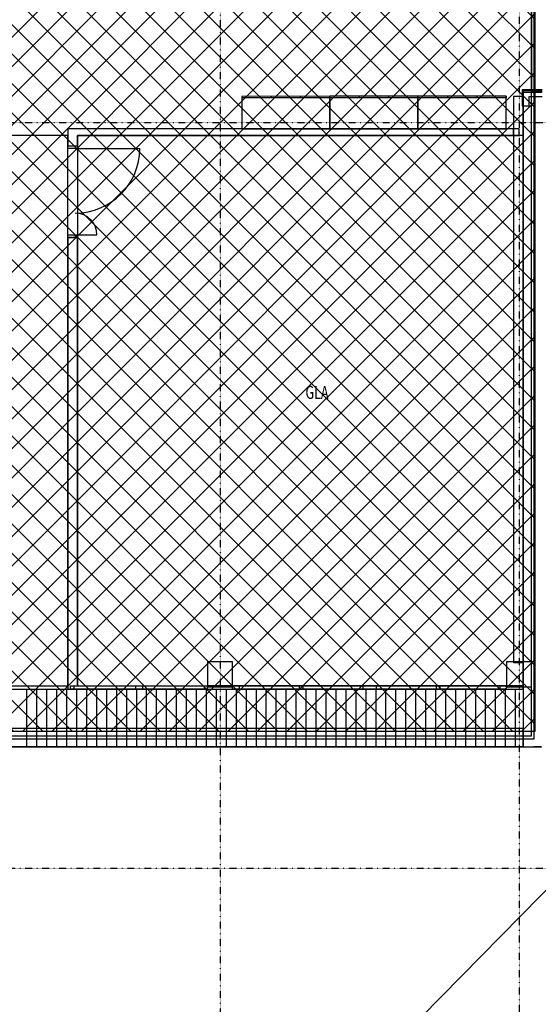
# Model space of a CAD drawing. Extents: x -79134 to 65481, y -38503 to 58207.
# Drawn here: x -36570 to -28639, y -2082 to 12971 of the extents above; entities that cross this region are included whole.
import ezdxf

# ---------------------------------------------------------------- set-up
doc = ezdxf.new("R2010")
doc.units = 0
doc.linetypes.add('X-3134-1A-L1-F$0$EDG-1DOT-2', pattern=[5, 2, -1.4, 0.2, -1.4])
for name, color, linetype in [('A-DETL-3', 2, 'CONTINUOUS'), ('X-3134-1A-L1-F$0$ARCH.COLUMNS', 8, 'CONTINUOUS'), ('X-3134-1A-L1-F$0$ARCH.FFE_FIXED', 11, 'CONTINUOUS'), ('X-3134-1A-L1-F$0$ARCH.FLOOR', 11, 'CONTINUOUS'), ('X-3134-1A-L1-F$0$ARCH.ROOF', 11, 'CONTINUOUS'), ('X-3134-1A-L1-F$0$ARCH.ROOM', 11, 'CONTINUOUS'), ('X-3134-1A-L1-F$0$ARCH.WALL_FULL_HT', 8, 'CONTINUOUS'), ('X-3134-1A-L1-F$0$ARCH.WALL_PART_HT', 8, 'CONTINUOUS'), ('X-3134-1A-L1-F$0$GRID_LINE.ANNO', 133, 'X-3134-1A-L1-F$0$EDG-1DOT-2'), ('X-3134-1A-L1-F$0$GRID_LINE_E-BLOCK.ANNO', 133, 'X-3134-1A-L1-F$0$EDG-1DOT-2'), ('X-3134-1A-L1-F$0$STAY-TEXT', 31, 'CONTINUOUS'), ('X-XREF', 7, 'CONTINUOUS')]:
    doc.layers.add(name, color=color, linetype=linetype)
doc.layers.add('A-DETL-GENF-1', color=2, linetype='CONTINUOUS', lineweight=13)
doc.styles.add('X-3134-1A-L1-F$0$EDG', font='edg.shx', dxfattribs={"width": 0.9})

# ---------------------------------------------------------------- blocks, each defined once
blk = doc.blocks.new('X-3134-1A-L1-F')
at = {"layer": 'X-3134-1A-L1-F$0$ARCH.COLUMNS'}
for p, q in [((-33315, 3152), (-33696, 3152)), ((-33696, 3152), (-33696, 2771)), ((-33315, 2771), (-33315, 3152)), ((-28743, 3152), (-29124, 3152)), ((-29124, 3152), (-29124, 2771)), ((-28743, 2771), (-28743, 3152)), ((-33696, 2771), (-33315, 2771)), ((-29124, 2771), (-28743, 2771))]:
    blk.add_line(p, q, dxfattribs=at)
at = {"layer": 'X-3134-1A-L1-F$0$ARCH.FFE_FIXED'}
for p, q in [((-31826, 11800), (-33173, 11799)), ((-33173, 11799), (-33173, 11300)), ((-31826, 11775), (-33173, 11774)), ((-32724, 11800), (-32724, 11775)), ((-32275, 11800), (-32275, 11775)), ((-30479, 11800), (-31826, 11800)), ((-31826, 11800), (-31826, 11300)), ((-31826, 11300), (-31826, 11800)), ((-31826, 11800), (-31826, 11775)), ((-30479, 11775), (-31826, 11775)), ((-31377, 11800), (-31377, 11775)), ((-30928, 11800), (-30928, 11775)), ((-29132, 11801), (-30479, 11800)), ((-30479, 11800), (-30479, 11301)), ((-30479, 11301), (-30479, 11800)), ((-30479, 11800), (-30479, 11775)), ((-29132, 11776), (-30479, 11775)), ((-30030, 11800), (-30030, 11775)), ((-29581, 11801), (-29581, 11776)), ((-29132, 11301), (-29132, 11801)), ((-29132, 11801), (-29132, 11776)), ((-33173, 11300), (-31826, 11300)), ((-31826, 11300), (-30479, 11301)), ((-30479, 11301), (-29132, 11301))]:
    blk.add_line(p, q, dxfattribs=at)
at = {"layer": 'X-3134-1A-L1-F$0$ARCH.FLOOR'}
for p, q in [((-28743, 2021), (-28743, 14493)), ((-28743, 13734), (-28743, 11866)), ((-28743, 13734), (-28743, 11866)), ((-28870, 11886), (-28883, 11899)), ((-28883, 11899), (-28883, 11886)), ((-28883, 11899), (-28870, 11886)), ((-28870, 11899), (-28883, 11899)), ((-28580, 11899), (-28870, 11899)), ((-28870, 11899), (-28870, 11886)), ((-28870, 11886), (-28870, 11899)), ((-28870, 11797), (-29020, 11797)), ((-29020, 11797), (-29020, 3144)), ((-28883, 11886), (-28870, 11886)), ((-28883, 11886), (-28883, 11652)), ((-28870, 11886), (-28883, 11886)), ((-28870, 11886), (-28580, 11886)), ((-28870, 11652), (-28870, 11886)), ((-28870, 3144), (-28870, 11797)), ((-28743, 11866), (-28580, 11866)), ((-28743, 11866), (-28580, 11866)), ((-28883, 11652), (-28870, 11652)), ((-29020, 3144), (-28870, 3144)), ((-56556, 2021), (-28743, 2021))]:
    blk.add_line(p, q, dxfattribs=at)
at = {"layer": 'X-3134-1A-L1-F$0$ARCH.ROOF'}
blk.add_line((-30432, -2277), (-28119, 70), dxfattribs=at)
at = {"layer": 'X-3134-1A-L1-F$0$ARCH.ROOM'}
for p, q in [((-35835, 11200), (-42574, 11200)), ((-35835, 2784), (-35835, 11200)), ((-35685, 11200), (-35685, 2784)), ((-28870, 11200), (-35685, 11200)), ((-28870, 2784), (-28870, 11200)), ((-42574, 2784), (-35835, 2784)), ((-35685, 2784), (-28870, 2784))]:
    blk.add_line(p, q, dxfattribs=at)
at = {"layer": 'X-3134-1A-L1-F$0$ARCH.WALL_FULL_HT'}
for p, q in [((-28883, 11899), (-28883, 11886)), ((-28580, 11899), (-28883, 11899)), ((-28870, 11797), (-29020, 11797)), ((-29020, 11797), (-29020, 3144)), ((-28883, 11886), (-28883, 11652)), ((-28870, 11886), (-28870, 11794)), ((-28580, 11886), (-28870, 11886)), ((-28778, 11886), (-28870, 11886)), ((-28870, 11886), (-28870, 11652)), ((-28870, 11886), (-28870, 11794)), ((-28591, 11856), (-28870, 11856)), ((-28870, 11856), (-28870, 1970)), ((-28870, 3144), (-28870, 11797)), ((-28870, 11794), (-28870, 11652)), ((-28580, 11886), (-28778, 11886)), ((-28778, 11794), (-28580, 11794)), ((-28778, 11794), (-28580, 11794)), ((-28778, 11652), (-28778, 11794)), ((-28778, 11652), (-28778, 11794)), ((-28883, 11652), (-28870, 11652)), ((-28870, 11652), (-28778, 11652)), ((-33511, 11300), (-35835, 11300)), ((-35835, 11300), (-35835, 11200)), ((-29020, 11300), (-33511, 11300)), ((-28933, 11300), (-33511, 11300)), ((-29020, 11200), (-29020, 11300)), ((-28933, 11200), (-28933, 11300)), ((-35835, 11200), (-35835, 11043)), ((-35685, 11043), (-35685, 11200)), ((-35685, 11200), (-33511, 11200)), ((-33511, 11200), (-29020, 11200)), ((-33511, 11200), (-28933, 11200)), ((-35835, 11043), (-35720, 11043)), ((-35835, 11003), (-35835, 11043)), ((-35835, 11043), (-35720, 11043)), ((-35835, 11043), (-35720, 11043)), ((-35835, 11043), (-35720, 11043)), ((-35720, 11003), (-35835, 11003)), ((-35720, 11043), (-35685, 11043)), ((-35720, 11043), (-35720, 11003)), ((-35720, 11043), (-35685, 11043)), ((-35720, 11003), (-34732, 11003)), ((-35835, 9643), (-35835, 9683)), ((-35835, 9683), (-35720, 9683)), ((-35835, 9643), (-35720, 9643)), ((-35835, 9643), (-35835, 2784)), ((-35720, 9643), (-35835, 9643)), ((-35835, 9643), (-35720, 9643)), ((-35835, 9643), (-35720, 9643)), ((-35720, 9683), (-35720, 9643)), ((-35720, 9683), (-35388, 9683)), ((-35720, 9643), (-35685, 9643)), ((-35720, 9643), (-35685, 9643)), ((-35685, 2784), (-35685, 9643)), ((-29020, 3144), (-28870, 3144)), ((-35835, 2784), (-35835, 2734)), ((-35835, 2734), (-35791, 2734)), ((-35791, 2734), (-35791, 2784)), ((-35791, 2784), (-33696, 2784)), ((-35791, 2784), (-35741, 2784)), ((-35791, 2734), (-35791, 2784)), ((-35791, 2734), (-35791, 2784)), ((-35791, 2734), (-33696, 2734)), ((-35741, 2734), (-35791, 2734)), ((-35741, 2784), (-35741, 2734)), ((-35741, 2784), (-34794, 2784)), ((-34794, 2734), (-35741, 2734)), ((-34794, 2734), (-34794, 2784)), ((-34794, 2784), (-34744, 2784)), ((-34744, 2734), (-34794, 2734)), ((-34744, 2784), (-34694, 2784)), ((-34694, 2734), (-34744, 2734)), ((-34694, 2784), (-34694, 2734)), ((-34694, 2784), (-33746, 2784)), ((-33746, 2734), (-34694, 2734)), ((-33746, 2734), (-33746, 2784)), ((-33746, 2784), (-33696, 2784)), ((-33696, 2734), (-33746, 2734)), ((-33696, 2734), (-33696, 2784)), ((-33315, 2784), (-33696, 2784)), ((-33696, 2734), (-33696, 2784)), ((-33696, 2734), (-33696, 2784)), ((-33696, 2734), (-33315, 2734)), ((-33315, 2734), (-33315, 2784)), ((-29124, 2784), (-33315, 2784)), ((-33315, 2784), (-33215, 2784)), ((-33315, 2734), (-33315, 2784)), ((-33315, 2734), (-33315, 2784)), ((-29124, 2734), (-33315, 2734)), ((-33215, 2734), (-33315, 2734)), ((-33215, 2784), (-33215, 2734)), ((-33215, 2784), (-32292, 2784)), ((-32292, 2734), (-33215, 2734)), ((-32292, 2784), (-32242, 2784)), ((-32292, 2734), (-32292, 2784)), ((-32242, 2734), (-32292, 2734)), ((-32242, 2784), (-32242, 2734)), ((-32242, 2784), (-31319, 2784)), ((-31319, 2734), (-32242, 2734)), ((-31319, 2734), (-31319, 2784)), ((-31319, 2784), (-31219, 2784)), ((-31219, 2734), (-31319, 2734)), ((-31219, 2784), (-31119, 2784)), ((-31119, 2734), (-31219, 2734)), ((-31119, 2784), (-31119, 2734)), ((-31119, 2784), (-30197, 2784)), ((-30197, 2734), (-31119, 2734)), ((-30197, 2784), (-30147, 2784)), ((-30197, 2734), (-30197, 2784)), ((-30147, 2734), (-30197, 2734)), ((-30147, 2784), (-30147, 2734)), ((-30147, 2784), (-29224, 2784)), ((-29224, 2734), (-30147, 2734)), ((-29224, 2734), (-29224, 2784)), ((-29224, 2784), (-29124, 2784)), ((-29124, 2734), (-29224, 2734)), ((-29124, 2734), (-29124, 2784)), ((-28870, 2784), (-29124, 2784)), ((-29124, 2734), (-29124, 2784)), ((-29124, 2734), (-29124, 2784)), ((-29124, 2734), (-28870, 2734)), ((-28870, 2734), (-28870, 2784)), ((-28870, 1856), (-28870, 1970)), ((-28870, 1856), (-28591, 1856))]:
    blk.add_line(p, q, dxfattribs=at)
for centre, radius, start, end in [((-35720, 11003), 988, 270, 0), ((-35720, 9683), 332, 0, 90)]:
    blk.add_arc(centre, radius, start, end, dxfattribs=at)
at = {"layer": 'X-3134-1A-L1-F$0$ARCH.WALL_PART_HT'}
for p, q in [((-28705, 14544), (-28705, 1970)), ((-28705, 14544), (-28705, 1970)), ((-56429, 2734), (-28870, 2734)), ((-36464, 2734), (-36464, 2646)), ((-36464, 2734), (-36464, 2646)), ((-36311, 2734), (-36311, 2646)), ((-36159, 2734), (-36159, 2646)), ((-36159, 2734), (-36159, 2646)), ((-36006, 2734), (-36006, 2646)), ((-35854, 2734), (-35854, 2646)), ((-35854, 2734), (-35854, 2646)), ((-35701, 2734), (-35701, 2646)), ((-35549, 2734), (-35549, 2646)), ((-35549, 2734), (-35549, 2646)), ((-35396, 2734), (-35396, 2646)), ((-35244, 2734), (-35244, 2646)), ((-35244, 2734), (-35244, 2646)), ((-35091, 2734), (-35091, 2646)), ((-34939, 2734), (-34939, 2646)), ((-34939, 2734), (-34939, 2646)), ((-34786, 2734), (-34786, 2646)), ((-34634, 2734), (-34634, 2646)), ((-34634, 2734), (-34634, 2646)), ((-34481, 2734), (-34481, 2646)), ((-34329, 2734), (-34329, 2646)), ((-34329, 2734), (-34329, 2646)), ((-34176, 2734), (-34176, 2646)), ((-34024, 2734), (-34024, 2646)), ((-34024, 2734), (-34024, 2646)), ((-33871, 2734), (-33871, 2646)), ((-33719, 2734), (-33719, 2646)), ((-33719, 2734), (-33719, 2646)), ((-33566, 2734), (-33566, 2646)), ((-33414, 2734), (-33414, 2646)), ((-33414, 2734), (-33414, 2646)), ((-33261, 2734), (-33261, 2646)), ((-33109, 2734), (-33109, 2646)), ((-33109, 2734), (-33109, 2646)), ((-32956, 2734), (-32956, 2646)), ((-32804, 2734), (-32804, 2646)), ((-32804, 2734), (-32804, 2646)), ((-32651, 2734), (-32651, 2646)), ((-32499, 2734), (-32499, 2646)), ((-32499, 2734), (-32499, 2646)), ((-32346, 2734), (-32346, 2646)), ((-32194, 2734), (-32194, 2646)), ((-32194, 2734), (-32194, 2646)), ((-32041, 2734), (-32041, 2646)), ((-31889, 2734), (-31889, 2646)), ((-31889, 2734), (-31889, 2646)), ((-31736, 2734), (-31736, 2646)), ((-31584, 2734), (-31584, 2646)), ((-31584, 2734), (-31584, 2646)), ((-31431, 2734), (-31431, 2646)), ((-31279, 2734), (-31279, 2646)), ((-31279, 2734), (-31279, 2646)), ((-31126, 2734), (-31126, 2646)), ((-30974, 2734), (-30974, 2646)), ((-30974, 2734), (-30974, 2646)), ((-30821, 2734), (-30821, 2646)), ((-30669, 2734), (-30669, 2646)), ((-30669, 2734), (-30669, 2646)), ((-30516, 2734), (-30516, 2646)), ((-30364, 2734), (-30364, 2646)), ((-30364, 2734), (-30364, 2646)), ((-30211, 2734), (-30211, 2646)), ((-30059, 2734), (-30059, 2646)), ((-30059, 2734), (-30059, 2646)), ((-29906, 2734), (-29906, 2646)), ((-29754, 2734), (-29754, 2646)), ((-29754, 2734), (-29754, 2646)), ((-29601, 2734), (-29601, 2646)), ((-29449, 2734), (-29449, 2646)), ((-29449, 2734), (-29449, 2646)), ((-29296, 2734), (-29296, 2646)), ((-29144, 2734), (-29144, 2646)), ((-29144, 2734), (-29144, 2646)), ((-28991, 2734), (-28991, 2646)), ((-28870, 2734), (-28870, 1856)), ((-36464, 2646), (-36464, 2251)), ((-36464, 2646), (-36464, 2251)), ((-36311, 2646), (-36311, 2251)), ((-36159, 2646), (-36159, 2251)), ((-36159, 2646), (-36159, 2251)), ((-36006, 2646), (-36006, 2251)), ((-35854, 2646), (-35854, 2251)), ((-35854, 2646), (-35854, 2251)), ((-35701, 2646), (-35701, 2251)), ((-35549, 2646), (-35549, 2251)), ((-35549, 2646), (-35549, 2251)), ((-35396, 2646), (-35396, 2251)), ((-35244, 2646), (-35244, 2251)), ((-35244, 2646), (-35244, 2251)), ((-35091, 2646), (-35091, 2251)), ((-34939, 2646), (-34939, 2251)), ((-34939, 2646), (-34939, 2251)), ((-34786, 2646), (-34786, 2251)), ((-34634, 2646), (-34634, 2251)), ((-34634, 2646), (-34634, 2251)), ((-34481, 2646), (-34481, 2251)), ((-34329, 2646), (-34329, 2251)), ((-34329, 2646), (-34329, 2251)), ((-34176, 2646), (-34176, 2251)), ((-34024, 2646), (-34024, 2251)), ((-34024, 2646), (-34024, 2251)), ((-33871, 2646), (-33871, 2251)), ((-33719, 2646), (-33719, 2251)), ((-33719, 2646), (-33719, 2251)), ((-33566, 2646), (-33566, 2251)), ((-33414, 2646), (-33414, 2251)), ((-33414, 2646), (-33414, 2251)), ((-33261, 2646), (-33261, 2251)), ((-33109, 2646), (-33109, 2251)), ((-33109, 2646), (-33109, 2251)), ((-32956, 2646), (-32956, 2251)), ((-32804, 2646), (-32804, 2251)), ((-32804, 2646), (-32804, 2251)), ((-32651, 2646), (-32651, 2251)), ((-32499, 2646), (-32499, 2251)), ((-32499, 2646), (-32499, 2251)), ((-32346, 2646), (-32346, 2251)), ((-32194, 2646), (-32194, 2251)), ((-32194, 2646), (-32194, 2251)), ((-32041, 2646), (-32041, 2251)), ((-31889, 2646), (-31889, 2251)), ((-31889, 2646), (-31889, 2251)), ((-31736, 2646), (-31736, 2251)), ((-31584, 2646), (-31584, 2251)), ((-31584, 2646), (-31584, 2251)), ((-31431, 2646), (-31431, 2251)), ((-31279, 2646), (-31279, 2251)), ((-31279, 2646), (-31279, 2251)), ((-31126, 2646), (-31126, 2251)), ((-30974, 2646), (-30974, 2251)), ((-30974, 2646), (-30974, 2251)), ((-30821, 2646), (-30821, 2251)), ((-30669, 2646), (-30669, 2251)), ((-30669, 2646), (-30669, 2251)), ((-30516, 2646), (-30516, 2251)), ((-30364, 2646), (-30364, 2251)), ((-30364, 2646), (-30364, 2251)), ((-30211, 2646), (-30211, 2251)), ((-30059, 2646), (-30059, 2251)), ((-30059, 2646), (-30059, 2251)), ((-29906, 2646), (-29906, 2251)), ((-29754, 2646), (-29754, 2251)), ((-29754, 2646), (-29754, 2251)), ((-29601, 2646), (-29601, 2251)), ((-29449, 2646), (-29449, 2251)), ((-29449, 2646), (-29449, 2251)), ((-29296, 2646), (-29296, 2251)), ((-29144, 2646), (-29144, 2251)), ((-29144, 2646), (-29144, 2251)), ((-28991, 2646), (-28991, 2251)), ((-28870, 2135), (-56429, 2135)), ((-36464, 2251), (-36464, 1856)), ((-36464, 2251), (-36464, 1856)), ((-36311, 2251), (-36311, 1856)), ((-36159, 2251), (-36159, 1856)), ((-36159, 2251), (-36159, 1856)), ((-36006, 2251), (-36006, 1856)), ((-35854, 2251), (-35854, 1856)), ((-35854, 2251), (-35854, 1856)), ((-35701, 2251), (-35701, 1856)), ((-35549, 2251), (-35549, 1856)), ((-35549, 2251), (-35549, 1856)), ((-35396, 2251), (-35396, 1856)), ((-35244, 2251), (-35244, 1856)), ((-35244, 2251), (-35244, 1856)), ((-35091, 2251), (-35091, 1856)), ((-34939, 2251), (-34939, 1856)), ((-34939, 2251), (-34939, 1856)), ((-34786, 2251), (-34786, 1856)), ((-34634, 2251), (-34634, 1856)), ((-34634, 2251), (-34634, 1856)), ((-34481, 2251), (-34481, 1856)), ((-34329, 2251), (-34329, 1856)), ((-34329, 2251), (-34329, 1856)), ((-34176, 2251), (-34176, 1856)), ((-34024, 2251), (-34024, 1856)), ((-34024, 2251), (-34024, 1856)), ((-33871, 2251), (-33871, 1856)), ((-33719, 2251), (-33719, 1856)), ((-33719, 2251), (-33719, 1856)), ((-33566, 2251), (-33566, 1856)), ((-33414, 2251), (-33414, 1856)), ((-33414, 2251), (-33414, 1856)), ((-33261, 2251), (-33261, 1856)), ((-33109, 2251), (-33109, 1856)), ((-33109, 2251), (-33109, 1856)), ((-32956, 2251), (-32956, 1856)), ((-32804, 2251), (-32804, 1856)), ((-32804, 2251), (-32804, 1856)), ((-32651, 2251), (-32651, 1856)), ((-32499, 2251), (-32499, 1856)), ((-32499, 2251), (-32499, 1856)), ((-32346, 2251), (-32346, 1856)), ((-32194, 2251), (-32194, 1856)), ((-32194, 2251), (-32194, 1856)), ((-32041, 2251), (-32041, 1856)), ((-31889, 2251), (-31889, 1856)), ((-31889, 2251), (-31889, 1856)), ((-31736, 2251), (-31736, 1856)), ((-31584, 2251), (-31584, 1856)), ((-31584, 2251), (-31584, 1856)), ((-31431, 2251), (-31431, 1856)), ((-31279, 2251), (-31279, 1856)), ((-31279, 2251), (-31279, 1856)), ((-31126, 2251), (-31126, 1856)), ((-30974, 2251), (-30974, 1856)), ((-30974, 2251), (-30974, 1856)), ((-30821, 2251), (-30821, 1856)), ((-30669, 2251), (-30669, 1856)), ((-30669, 2251), (-30669, 1856)), ((-30516, 2251), (-30516, 1856)), ((-30364, 2251), (-30364, 1856)), ((-30364, 2251), (-30364, 1856)), ((-30211, 2251), (-30211, 1856)), ((-30059, 2251), (-30059, 1856)), ((-30059, 2251), (-30059, 1856)), ((-29906, 2251), (-29906, 1856)), ((-29754, 2251), (-29754, 1856)), ((-29754, 2251), (-29754, 1856)), ((-29601, 2251), (-29601, 1856)), ((-29449, 2251), (-29449, 1856)), ((-29449, 2251), (-29449, 1856)), ((-29296, 2251), (-29296, 1856)), ((-29144, 2251), (-29144, 1856)), ((-29144, 2251), (-29144, 1856)), ((-28991, 2251), (-28991, 1856)), ((-28870, 2021), (-28870, 2135)), ((-28870, 1970), (-56429, 1970)), ((-28870, 1970), (-28870, 2021)), ((-28870, 1856), (-28870, 1970)), ((-28705, 1970), (-28870, 1970)), ((-28705, 1970), (-28870, 1970)), ((-28870, 1856), (-28870, 1970)), ((-56429, 1856), (-28870, 1856)), ((-28870, 1856), (-56429, 1856)), ((-51814, 1856), (-28870, 1856)), ((-28870, 1856), (-28591, 1856)), ((-28870, 1856), (-28705, 1856)), ((-28591, 1856), (-28705, 1856))]:
    blk.add_line(p, q, dxfattribs=at)
at = {"layer": 'X-3134-1A-L1-F$0$GRID_LINE.ANNO'}
for p, q in [((-79134, 11400), (581, 11400)), ((-79134, 0), (4075, 0))]:
    blk.add_line(p, q, dxfattribs=at)
at = {"layer": 'X-3134-1A-L1-F$0$GRID_LINE_E-BLOCK.ANNO'}
for p, q in [((-33505, 26456), (-33505, -38503)), ((-28933, 25517), (-28933, -37564))]:
    blk.add_line(p, q, dxfattribs=at)
at = {"layer": 'X-3134-1A-L1-F$0$STAY-TEXT', "style": 'X-3134-1A-L1-F$0$EDG', "width": 0.7}
blk.add_text('GLA', height=200, dxfattribs=at).set_placement((-32199, 7173))

msp = doc.modelspace()

# ---------------------------------------------------------------- hatches: boundary and pattern name
at = {"layer": 'A-DETL-GENF-1'}
h = msp.add_hatch(dxfattribs=at)
h.set_pattern_fill('ANSI37', color=31, scale=100, style=0)
h.paths.add_polyline_path([(-33266, 2092), (-28687, 2092), (-28687, 14564), (-33266, 14564), (-33266, 14658), (-38084, 14658), (-38084, 14564), (-51394, 14564), (-51394, 14658), (-51451, 14658), (-51451, 18370), (-51394, 18370), (-51394, 18392), (-56373, 18392), (-56373, 2092), (-38084, 2092)])
h.paths.add_polyline_path([(-38084, 18370), (-33266, 18370), (-33266, 18392), (-38084, 18392)])

# ---------------------------------------------------------------- linework, layer by layer
at = {"layer": 'A-DETL-3'}
for p, q in [((-28687, 2092), (-28687, 14564)), ((-56373, 2092), (-28687, 2092))]:
    msp.add_line(p, q, dxfattribs=at)

# ---------------------------------------------------------------- block references
at = {"layer": 'X-XREF'}
msp.add_blockref('X-3134-1A-L1-F', (0, 0), dxfattribs=at)

doc.saveas('drawing.dxf')
